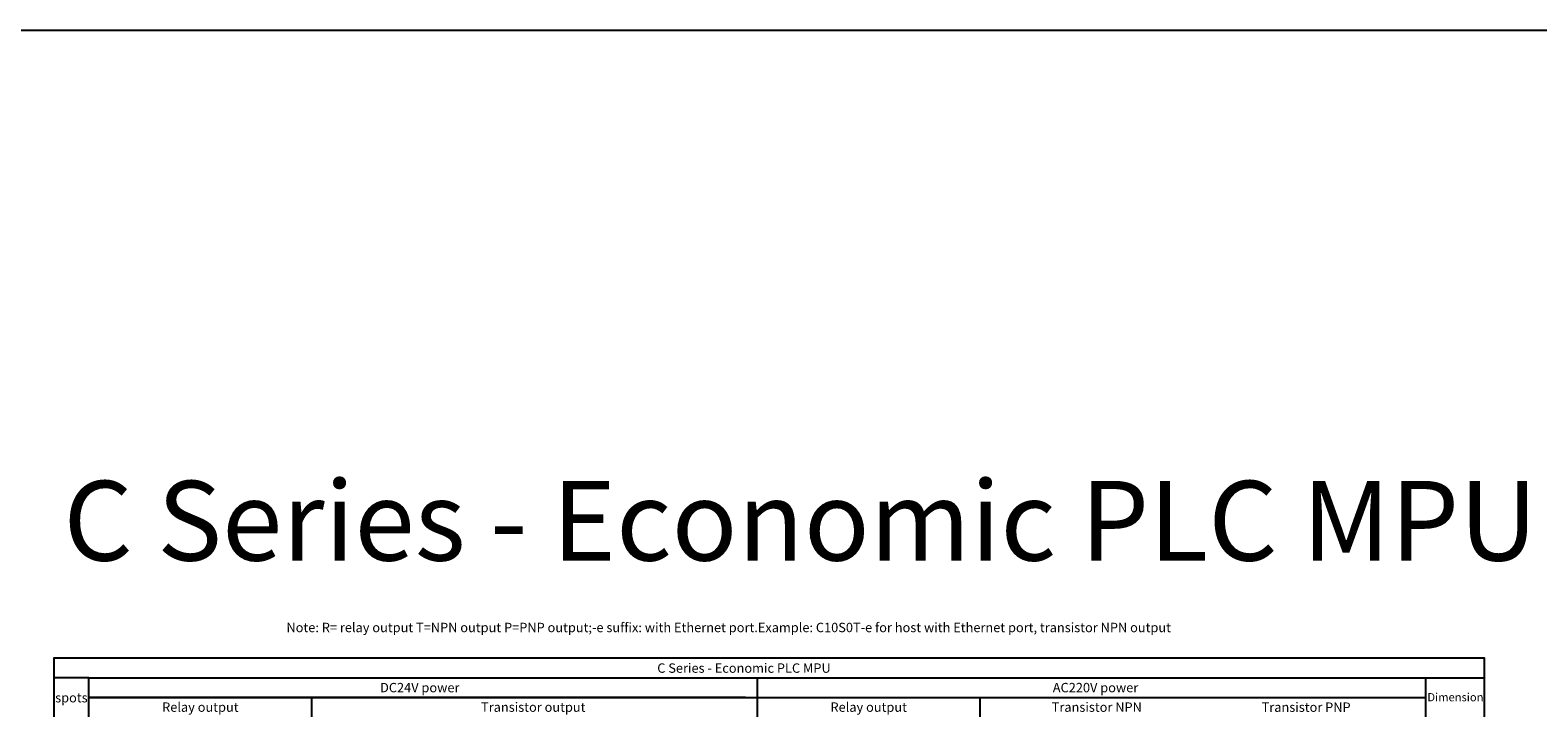
# Model space of a CAD drawing. Units: millimetres. Extents: x -19674 to 12771, y 1017 to 7467.
# Drawn here: x -17521 to -16235, y 6489 to 7074 of the extents above; entities that cross this region are included whole.
import ezdxf

# ---------------------------------------------------------------- set-up
doc = ezdxf.new("R2010")
doc.units = ezdxf.units.MM
doc.styles.add('样式 1', font='txt', dxfattribs={"height": 1.8})

msp = doc.modelspace()

# ---------------------------------------------------------------- linework, layer by layer
for p, q in [((-17470.36, 6521.532), (-17500.36, 6521.532)), ((-17470.36, 6488.247), (-17470.36, 6521.532)), ((-17470.36, 6521.532), (-16330.36, 6521.532)), ((-16900.36, 6504.889), (-16900.36, 6521.532)), ((-16330.36, 6488.247), (-16330.36, 6521.532)), ((-16330.36, 6521.532), (-16280.36, 6521.532)), ((-16280.36, 6488.247), (-16280.36, 6521.532)), ((-17280.36, 6488.247), (-17280.36, 6504.889)), ((-16900.36, 6488.247), (-16900.36, 6504.889)), ((-16710.36, 6488.247), (-16710.36, 6504.889))]:
    msp.add_line(p, q)
msp.add_lwpolyline([(-19673.683, 7073.863), (-10103.306, 7073.863), (-10103.306, 3667.611), (-19673.683, 3667.611)], close=True)
for points in [[(-16280.36, 6521.532), (-16280.36, 6538.174), (-17500.36, 6538.174), (-17500.36, 6488.247)], [(-16910.36, 6504.889), (-17470.36, 6504.889)], [(-17470.36, 6504.889), (-16330.36, 6504.889)]]:
    msp.add_lwpolyline(points)

# ---------------------------------------------------------------- texts
at = {"style": '样式 1'}
for s, width, heights, insert, char_height, attachment_point in [('C Series - Economic PLC MPU', 1346.45628, [0], (-17492.151, 6689.512), 68, 1), ('Note: R= relay output T=NPN output P=PNP output;-e suffix: with Ethernet port.Example: C10S0T-e for host with Ethernet port, transistor NPN output', 978.97301, [16.643], (-16924.789, 6564.477), 8, 5), ('C Series - Economic PLC MPU', 978.97301, [16.643], (-16911.774, 6529.853), 8, 5), ('spots', 30, [0], (-17485.36, 6504.595), 8, 5), ('DC24V power ', 380, [7.818], (-17188.282, 6513.21), 8, 5), ('AC220V power', 380, [7.818], (-16611.949, 6513.21), 8, 5), ('Dimension', 189.95826, [7.818], (-16305.025, 6505.043), 7, 5), ('Relay output', 189.95826, [7.818], (-17375.381, 6496.568), 8, 5), ('Transistor output', 189.95826, [7.818], (-17091.461, 6496.568), 8, 5), ('Relay output', 189.95826, [7.818], (-16805.381, 6496.568), 8, 5), ('Transistor NPN', 189.95826, [7.818], (-16610.889, 6496.568), 8, 5), ('Transistor PNP', 189.95826, [7.818], (-16432.341, 6496.535), 8, 5)]:
    msp.add_mtext_dynamic_manual_height_columns(s, width=width, gutter_width=9, heights=heights, dxfattribs=dict(at, insert=insert, char_height=char_height, attachment_point=attachment_point))

doc.saveas('drawing.dxf')
